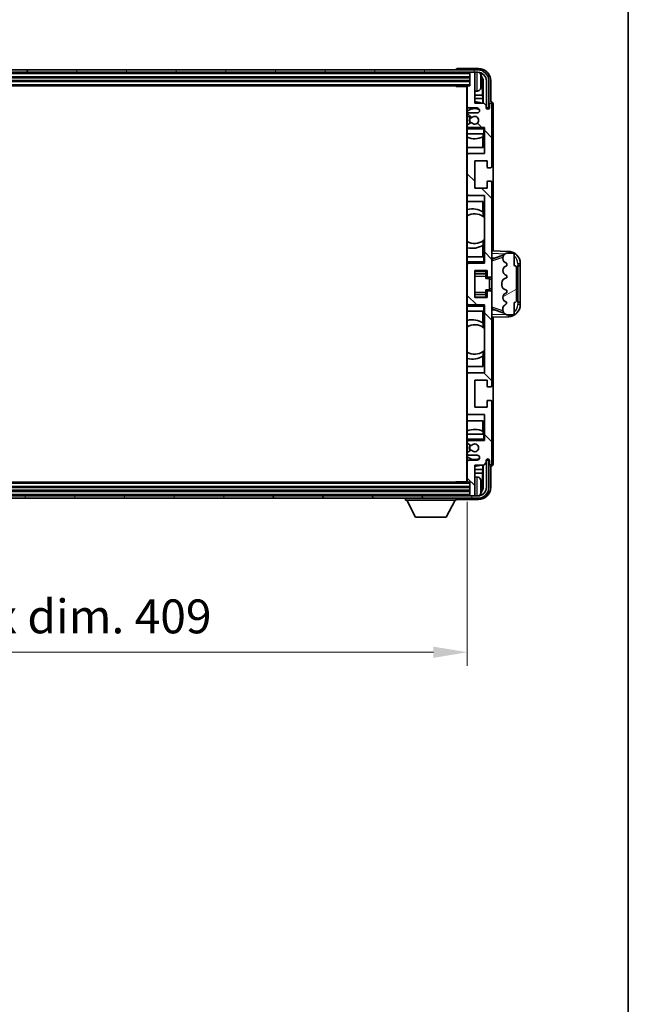
# Model space of a CAD drawing. Units: millimetres. Extents: x 6 to 12001, y 4 to 1550.
# Drawn here: x 3483 to 3730, y 891 to 1291 of the extents above; entities that cross this region are included whole.
import ezdxf

# ---------------------------------------------------------------- set-up
doc = ezdxf.new("R2010")
doc.units = ezdxf.units.MM
for name, color, linetype, lineweight in [('Border (ISO)', 7, 'Continuous', 35), ('Dimension (ISO)', 7, 'Continuous', 18), ('Dimension (ISO) @ 1', 7, 'Continuous', 18), ('Hatch (ISO)', 1, 'Continuous', 18), ('Visible (ISO)', 7, 'Continuous', 35), ('Visible Narrow (ISO)', 7, 'Continuous', 25)]:
    doc.layers.add(name, color=color, linetype=linetype, lineweight=lineweight)
doc.styles.add('Note Text (TK)', font='MS PGothic.ttf')
doc.dimstyles.new('Default - Method 1b (TK)', dxfattribs={"dimscale": 4, "dimtxt": 2.5, "dimasz": 2.5, "dimexe": 1, "dimexo": 1.5, "dimgap": 1, "dimtad": 1, "dimtoh": 1, "dimrnd": 1e-08, "dimdsep": 46, "dimtxsty": 'Note Text (TK)', "dimcen": 0.09, "dimdle": 5, "dimclrd": 100, "dimclre": 100, "dimclrt": 7, "dimadec": 1, "dimazin": 1, "dimtfac": 1, "dimtmove": 0, "dimatfit": 3, "dimfxl": 1, "dimtolj": 1, "dimlwd": -1, "dimlwe": -1, "dimarcsym": 0})

# ---------------------------------------------------------------- blocks, each defined once
blk = doc.blocks.new('図面枠 tk図枠')
at = {"layer": 'Border (ISO)'}
blk.add_line((405.5, 289), (405.5, 8), dxfattribs=at)
blk = doc.blocks.new('*D53')
at = {"layer": 'Defpoints', "color": 0}
for p in [(3256.09, 1103.39), (3665.09, 1103.39), (3665.09, 1034.09)]:
    blk.add_point(p, dxfattribs=at)
at = {"layer": 'Dimension (ISO)', "color": 100}
for p, q in [((3256.09, 1095.14), (3256.09, 1028.59)), ((3665.09, 1095.14), (3665.09, 1028.59)), ((3269.84, 1034.09), (3651.34, 1034.09))]:
    blk.add_line(p, q, dxfattribs=at)
for points in [[(3269.84, 1036.38), (3269.84, 1031.8), (3256.09, 1034.09)], [(3651.34, 1036.38), (3651.34, 1031.8), (3665.09, 1034.09)]]:
    blk.add_solid(points, dxfattribs=at)
at = {"layer": 'Dimension (ISO)', "color": 7, "insert": (3356.25, 1048.65), "char_height": 13.75, "attachment_point": 4, "style": 'Note Text (TK)'}
blk.add_mtext('\\A1;\\fＭＳ Ｐゴシック|b0|i0;\\H13.7500;有効寸法 / Max dim. 409', dxfattribs=at)

msp = doc.modelspace()

# ---------------------------------------------------------------- hatches: boundary and pattern name
at = {"layer": 'Hatch (ISO)'}
h = msp.add_hatch(dxfattribs=at)
h.set_pattern_fill('ANSI31', color=256, scale=139.7, angle=14.999978, style=0)
h.set_pattern_definition([(60, (1500.229, -39.556), (-15.12297, 8.73126), [])])
edge = h.paths.add_edge_path()
edge.add_ellipse((3669.3399, 1266.088), major_axis=(0, 3.5), ratio=1, start_angle=270, end_angle=360)
edge.add_line((3669.3399, 1269.588), (3667.7899, 1269.588))
edge.add_line((3667.7899, 1269.588), (3666.3899, 1269.588))
edge.add_line((3666.3899, 1269.588), (3254.7899, 1269.588))
edge.add_line((3254.7899, 1269.588), (3253.3899, 1269.588))
edge.add_line((3253.3899, 1269.588), (3251.8399, 1269.588))
edge.add_ellipse((3251.8399, 1266.088), major_axis=(-3.5, 0), ratio=1, start_angle=270, end_angle=360)
edge.add_line((3248.3399, 1266.088), (3248.3399, 1255.088))
edge.add_line((3248.3399, 1255.088), (3247.3399, 1255.088))
edge.add_line((3247.3399, 1255.088), (3247.3399, 1266.088))
edge.add_ellipse((3251.8399, 1266.088), major_axis=(0, 4.5), ratio=1, start_angle=0, end_angle=90, ccw=False)
edge.add_line((3251.8399, 1270.588), (3669.3399, 1270.588))
edge.add_ellipse((3669.3399, 1266.088), major_axis=(4.5, 0), ratio=1, start_angle=0, end_angle=90, ccw=False)
edge.add_line((3673.8399, 1266.088), (3673.8399, 1255.088))
edge.add_line((3673.8399, 1255.088), (3672.8399, 1255.088))
edge.add_line((3672.8399, 1255.088), (3672.8399, 1266.088))
h = msp.add_hatch(dxfattribs=at)
h.set_pattern_fill('ANSI31', color=256, scale=139.7, angle=90.00021, style=0)
h.set_pattern_definition([(135.0002, (1500.229, -39.556), (-12.34781, -12.3479), [])])
edge = h.paths.add_edge_path()
edge.add_ellipse((3665.3899, 1263.788), major_axis=(0, 0.3), ratio=1, start_angle=0, end_angle=90)
edge.add_line((3665.0899, 1263.788), (3665.0899, 1255.588))
edge.add_ellipse((3665.5899, 1255.588), major_axis=(-0.5, 0), ratio=1, start_angle=0, end_angle=90)
edge.add_line((3665.5899, 1255.088), (3669.0899, 1255.088))
edge.add_ellipse((3669.0899, 1254.088), major_axis=(0, 1), ratio=1, start_angle=180, end_angle=360, ccw=False)
edge.add_line((3669.0899, 1253.088), (3665.5899, 1253.088))
edge.add_ellipse((3665.5899, 1252.588), major_axis=(0, 0.5), ratio=1, start_angle=0, end_angle=90)
edge.add_line((3665.0899, 1252.588), (3665.0899, 1252.0778))
edge.add_ellipse((3665.3899, 1252.0778), major_axis=(-0.3, 0), ratio=1, start_angle=0, end_angle=60)
edge.add_line((3665.2399, 1251.818), (3666.5131, 1251.0829))
edge.add_ellipse((3666.6631, 1251.3427), major_axis=(-0.15, -0.2598), ratio=1, start_angle=0, end_angle=78.671012)
edge.add_ellipse((3668.0899, 1250.088), major_axis=(-1.2015, 1.0566), ratio=1, start_angle=82.662386, end_angle=360, ccw=False)
edge.add_ellipse((3666.6632, 1248.8332), major_axis=(0.2253, 0.1981), ratio=1, start_angle=0, end_angle=77.981127)
edge.add_line((3666.5163, 1249.0947), (3665.243, 1248.3798))
edge.add_ellipse((3665.3899, 1248.1182), major_axis=(-0.1469, 0.2616), ratio=1, start_angle=0, end_angle=60.685474)
edge.add_line((3665.0899, 1248.1182), (3665.0899, 1247.588))
edge.add_ellipse((3665.5899, 1247.588), major_axis=(-0.5, 0), ratio=1, start_angle=0, end_angle=90)
edge.add_line((3665.5899, 1247.088), (3672.0899, 1247.088))
edge.add_line((3672.0899, 1247.088), (3672.0899, 1236.588))
edge.add_line((3672.0899, 1236.588), (3665.5899, 1236.588))
edge.add_ellipse((3665.5899, 1236.088), major_axis=(0, 0.5), ratio=1, start_angle=0, end_angle=90)
edge.add_line((3665.0899, 1236.088), (3665.0899, 1220.088))
edge.add_ellipse((3665.5899, 1220.088), major_axis=(-0.5, 0), ratio=1, start_angle=0, end_angle=90)
edge.add_line((3665.5899, 1219.588), (3672.0899, 1219.588))
edge.add_line((3672.0899, 1219.588), (3672.0899, 1192.088))
edge.add_line((3672.0899, 1192.088), (3665.5899, 1192.088))
edge.add_ellipse((3665.5899, 1191.588), major_axis=(0, 0.5), ratio=1, start_angle=0, end_angle=90)
edge.add_line((3665.0899, 1191.588), (3665.0899, 1175.588))
edge.add_ellipse((3665.5899, 1175.588), major_axis=(-0.5, 0), ratio=1, start_angle=0, end_angle=90)
edge.add_line((3665.5899, 1175.088), (3672.0899, 1175.088))
edge.add_line((3672.0899, 1175.088), (3672.0899, 1147.588))
edge.add_line((3672.0899, 1147.588), (3665.5899, 1147.588))
edge.add_ellipse((3665.5899, 1147.088), major_axis=(0, 0.5), ratio=1, start_angle=0, end_angle=90)
edge.add_line((3665.0899, 1147.088), (3665.0899, 1131.088))
edge.add_ellipse((3665.5899, 1131.088), major_axis=(-0.5, 0), ratio=1, start_angle=0, end_angle=90)
edge.add_line((3665.5899, 1130.588), (3672.0899, 1130.588))
edge.add_line((3672.0899, 1130.588), (3672.0899, 1120.088))
edge.add_line((3672.0899, 1120.088), (3665.5899, 1120.088))
edge.add_ellipse((3665.5899, 1119.588), major_axis=(0, 0.5), ratio=1, start_angle=0, end_angle=90)
edge.add_line((3665.0899, 1119.588), (3665.0899, 1119.0578))
edge.add_ellipse((3665.3899, 1119.0578), major_axis=(-0.3, 0), ratio=1, start_angle=0, end_angle=60.685474)
edge.add_line((3665.243, 1118.7962), (3666.5163, 1118.0812))
edge.add_ellipse((3666.6632, 1118.3428), major_axis=(-0.1469, -0.2616), ratio=1, start_angle=0, end_angle=77.981127)
edge.add_ellipse((3668.0899, 1117.088), major_axis=(-1.2014, 1.0567), ratio=1, start_angle=82.662386, end_angle=360, ccw=False)
edge.add_ellipse((3666.6631, 1115.8333), major_axis=(0.2253, 0.1981), ratio=1, start_angle=0, end_angle=78.671012)
edge.add_line((3666.5131, 1116.0931), (3665.2399, 1115.358))
edge.add_ellipse((3665.3899, 1115.0982), major_axis=(-0.15, 0.2598), ratio=1, start_angle=0, end_angle=60)
edge.add_line((3665.0899, 1115.0982), (3665.0899, 1114.588))
edge.add_ellipse((3665.5899, 1114.588), major_axis=(-0.5, 0), ratio=1, start_angle=0, end_angle=90)
edge.add_line((3665.5899, 1114.088), (3669.0899, 1114.088))
edge.add_ellipse((3669.0899, 1113.088), major_axis=(0, 1), ratio=1, start_angle=180, end_angle=360, ccw=False)
edge.add_line((3669.0899, 1112.088), (3665.5899, 1112.088))
edge.add_ellipse((3665.5899, 1111.588), major_axis=(0, 0.5), ratio=1, start_angle=0, end_angle=90)
edge.add_line((3665.0899, 1111.588), (3665.0899, 1103.388))
edge.add_ellipse((3665.3899, 1103.388), major_axis=(-0.3, 0), ratio=1, start_angle=0, end_angle=90)
edge.add_line((3665.3899, 1103.088), (3666.0899, 1103.088))
edge.add_line((3666.0899, 1103.088), (3666.0899, 1097.888))
edge.add_ellipse((3666.3899, 1097.888), major_axis=(-0.3, 0), ratio=1, start_angle=0, end_angle=90)
edge.add_line((3666.3899, 1097.588), (3667.7899, 1097.588))
edge.add_ellipse((3667.7899, 1097.888), major_axis=(0, -0.3), ratio=1, start_angle=0, end_angle=90)
edge.add_line((3668.0899, 1097.888), (3668.0899, 1110.088))
edge.add_line((3668.0899, 1110.088), (3671.7399, 1110.088))
edge.add_line((3671.7399, 1110.088), (3672.7399, 1111.088))
edge.add_line((3672.7399, 1111.088), (3672.7399, 1111.988))
edge.add_ellipse((3673.4149, 1111.9083), major_axis=(-0.675, 0.0797), ratio=1, start_angle=193.465843, end_angle=360, ccw=False)
edge.add_line((3674.0899, 1111.988), (3674.0899, 1110.588))
edge.add_ellipse((3674.5899, 1110.588), major_axis=(-0.5, 0), ratio=1, start_angle=0, end_angle=180)
edge.add_line((3675.0899, 1110.588), (3675.0899, 1135.838))
edge.add_ellipse((3674.5899, 1135.838), major_axis=(0.5, 0), ratio=1, start_angle=0, end_angle=90)
edge.add_line((3674.5899, 1136.338), (3673.3899, 1136.338))
edge.add_ellipse((3673.3899, 1136.038), major_axis=(0, 0.3), ratio=1, start_angle=0, end_angle=90)
edge.add_line((3673.0899, 1136.038), (3673.0899, 1133.588))
edge.add_line((3673.0899, 1133.588), (3668.0899, 1133.588))
edge.add_line((3668.0899, 1133.588), (3668.0899, 1144.588))
edge.add_line((3668.0899, 1144.588), (3673.0899, 1144.588))
edge.add_line((3673.0899, 1144.588), (3673.0899, 1142.138))
edge.add_ellipse((3673.3899, 1142.138), major_axis=(-0.3, 0), ratio=1, start_angle=0, end_angle=90)
edge.add_line((3673.3899, 1141.838), (3674.5899, 1141.838))
edge.add_ellipse((3674.5899, 1142.338), major_axis=(0, -0.5), ratio=1, start_angle=0, end_angle=90)
edge.add_line((3675.0899, 1142.338), (3675.0899, 1180.338))
edge.add_ellipse((3674.5899, 1180.338), major_axis=(0.5, 0), ratio=1, start_angle=0, end_angle=90)
edge.add_line((3674.5899, 1180.838), (3673.3899, 1180.838))
edge.add_ellipse((3673.3899, 1180.538), major_axis=(0, 0.3), ratio=1, start_angle=0, end_angle=90)
edge.add_line((3673.0899, 1180.538), (3673.0899, 1178.088))
edge.add_line((3673.0899, 1178.088), (3668.0899, 1178.088))
edge.add_line((3668.0899, 1178.088), (3668.0899, 1189.088))
edge.add_line((3668.0899, 1189.088), (3673.0899, 1189.088))
edge.add_line((3673.0899, 1189.088), (3673.0899, 1186.638))
edge.add_ellipse((3673.3899, 1186.638), major_axis=(-0.3, 0), ratio=1, start_angle=0, end_angle=90)
edge.add_line((3673.3899, 1186.338), (3674.5899, 1186.338))
edge.add_ellipse((3674.5899, 1186.838), major_axis=(0, -0.5), ratio=1, start_angle=0, end_angle=90)
edge.add_line((3675.0899, 1186.838), (3675.0899, 1224.838))
edge.add_ellipse((3674.5899, 1224.838), major_axis=(0.5, 0), ratio=1, start_angle=0, end_angle=90)
edge.add_line((3674.5899, 1225.338), (3673.3899, 1225.338))
edge.add_ellipse((3673.3899, 1225.038), major_axis=(0, 0.3), ratio=1, start_angle=0, end_angle=90)
edge.add_line((3673.0899, 1225.038), (3673.0899, 1222.588))
edge.add_line((3673.0899, 1222.588), (3668.0899, 1222.588))
edge.add_line((3668.0899, 1222.588), (3668.0899, 1233.588))
edge.add_line((3668.0899, 1233.588), (3673.0899, 1233.588))
edge.add_line((3673.0899, 1233.588), (3673.0899, 1231.138))
edge.add_ellipse((3673.3899, 1231.138), major_axis=(-0.3, 0), ratio=1, start_angle=0, end_angle=90)
edge.add_line((3673.3899, 1230.838), (3674.5899, 1230.838))
edge.add_ellipse((3674.5899, 1231.338), major_axis=(0, -0.5), ratio=1, start_angle=0, end_angle=90)
edge.add_line((3675.0899, 1231.338), (3675.0899, 1256.588))
edge.add_ellipse((3674.5899, 1256.588), major_axis=(0.5, 0), ratio=1, start_angle=0, end_angle=180)
edge.add_line((3674.0899, 1256.588), (3674.0899, 1255.188))
edge.add_ellipse((3673.4149, 1255.2677), major_axis=(0.675, -0.0797), ratio=1, start_angle=193.465843, end_angle=360, ccw=False)
edge.add_line((3672.7399, 1255.188), (3672.7399, 1256.088))
edge.add_line((3672.7399, 1256.088), (3671.7399, 1257.088))
edge.add_line((3671.7399, 1257.088), (3668.0899, 1257.088))
edge.add_line((3668.0899, 1257.088), (3668.0899, 1269.288))
edge.add_ellipse((3667.7899, 1269.288), major_axis=(0.3, 0), ratio=1, start_angle=0, end_angle=90)
edge.add_line((3667.7899, 1269.588), (3666.3899, 1269.588))
edge.add_ellipse((3666.3899, 1269.288), major_axis=(0, 0.3), ratio=1, start_angle=0, end_angle=90)
edge.add_line((3666.0899, 1269.288), (3666.0899, 1264.088))
edge.add_line((3666.0899, 1264.088), (3665.3899, 1264.088))
h = msp.add_hatch(dxfattribs=at)
h.set_pattern_fill('ANSI31', color=256, scale=139.7, angle=-14.999978, style=0)
h.set_pattern_definition([(30, (1500.229, -39.556), (-8.73126, 15.12297), [])])
edge = h.paths.add_edge_path()
edge.add_ellipse((3684.0899, 1190.113), major_axis=(1, 0), ratio=1, start_angle=0, end_angle=90)
edge.add_line((3684.0899, 1191.113), (3684.0899, 1195.588))
edge.add_ellipse((3683.5899, 1195.588), major_axis=(0.5, 0), ratio=1, start_angle=0, end_angle=90)
edge.add_line((3683.5899, 1196.088), (3681.0899, 1196.088))
edge.add_line((3681.0899, 1196.088), (3681.0048, 1196.0667))
edge.add_ellipse((3681.4899, 1194.1264), major_axis=(-0.4851, 1.9403), ratio=1, start_angle=0, end_angle=75.963757)
edge.add_line((3679.4899, 1194.1264), (3679.4899, 1193.9495))
edge.add_ellipse((3681.4899, 1193.9495), major_axis=(-2, 0), ratio=1, start_angle=0, end_angle=75.963757)
edge.add_line((3681.0048, 1192.0093), (3681.0899, 1191.988))
edge.add_line((3681.0899, 1191.988), (3681.0899, 1190.988))
edge.add_line((3681.0899, 1190.988), (3681.051, 1190.9783))
edge.add_ellipse((3681.5361, 1189.038), major_axis=(-0.4851, 1.9403), ratio=1, start_angle=0, end_angle=151.927513)
edge.add_line((3681.051, 1187.0977), (3681.0899, 1187.088))
edge.add_line((3681.0899, 1187.088), (3681.0899, 1186.088))
edge.add_line((3681.0899, 1186.088), (3680.6048, 1185.9667))
edge.add_ellipse((3681.0899, 1184.0264), major_axis=(-0.4851, 1.9403), ratio=1, start_angle=0, end_angle=75.963757)
edge.add_line((3679.0899, 1184.0264), (3679.0899, 1183.1495))
edge.add_ellipse((3681.0899, 1183.1495), major_axis=(-2, 0), ratio=1, start_angle=0, end_angle=75.963757)
edge.add_line((3680.6048, 1181.2093), (3681.0899, 1181.088))
edge.add_line((3681.0899, 1181.088), (3681.0899, 1180.088))
edge.add_line((3681.0899, 1180.088), (3681.051, 1180.0783))
edge.add_ellipse((3681.5361, 1178.138), major_axis=(-0.4851, 1.9403), ratio=1, start_angle=0, end_angle=151.927513)
edge.add_line((3681.051, 1176.1977), (3681.0899, 1176.188))
edge.add_ellipse((3679.1399, 1176.6326), major_axis=(1.95, -0.4446), ratio=1, start_angle=318.82231, end_angle=360, ccw=False)
edge.add_ellipse((3681.4899, 1173.3956), major_axis=(-1.175, 1.6185), ratio=1, start_angle=0, end_angle=54.020827)
edge.add_line((3679.4899, 1173.3956), (3679.4899, 1173.0654))
edge.add_ellipse((3681.4899, 1173.0654), major_axis=(-2, 0), ratio=1, start_angle=0, end_angle=71.029592)
edge.add_line((3680.8397, 1171.174), (3681.0899, 1171.088))
edge.add_line((3681.0899, 1171.088), (3683.5899, 1171.088))
edge.add_ellipse((3683.5899, 1171.588), major_axis=(0, -0.5), ratio=1, start_angle=0, end_angle=90)
edge.add_line((3684.0899, 1171.588), (3684.0899, 1176.063))
edge.add_ellipse((3684.0899, 1177.063), major_axis=(0, -1), ratio=1, start_angle=0, end_angle=90)
edge.add_line((3685.0899, 1177.063), (3685.0899, 1190.113))
h = msp.add_hatch(dxfattribs=at)
h.set_pattern_fill('ANSI31', color=256, scale=139.7, angle=75.000175, style=0)
h.set_pattern_definition([(120.0002, (1500.229, -39.556), (-15.12294, -8.7313), [])])
edge = h.paths.add_edge_path()
edge.add_ellipse((3251.8399, 1101.088), major_axis=(0, -3.5), ratio=1, start_angle=270, end_angle=360)
edge.add_line((3251.8399, 1097.588), (3253.3899, 1097.588))
edge.add_line((3253.3899, 1097.588), (3254.7899, 1097.588))
edge.add_line((3254.7899, 1097.588), (3666.3899, 1097.588))
edge.add_line((3666.3899, 1097.588), (3667.7899, 1097.588))
edge.add_line((3667.7899, 1097.588), (3669.3399, 1097.588))
edge.add_ellipse((3669.3399, 1101.088), major_axis=(3.5, 0), ratio=1, start_angle=270, end_angle=360)
edge.add_line((3672.8399, 1101.088), (3672.8399, 1112.088))
edge.add_line((3672.8399, 1112.088), (3673.8399, 1112.088))
edge.add_line((3673.8399, 1112.088), (3673.8399, 1101.088))
edge.add_ellipse((3669.3399, 1101.088), major_axis=(0, -4.5), ratio=1, start_angle=0, end_angle=90, ccw=False)
edge.add_line((3669.3399, 1096.588), (3251.8399, 1096.588))
edge.add_ellipse((3251.8399, 1101.088), major_axis=(-4.5, 0), ratio=1, start_angle=0, end_angle=90, ccw=False)
edge.add_line((3247.3399, 1101.088), (3247.3399, 1112.088))
edge.add_line((3247.3399, 1112.088), (3248.3399, 1112.088))
edge.add_line((3248.3399, 1112.088), (3248.3399, 1101.088))

# ---------------------------------------------------------------- linework, layer by layer
at = {"layer": 'Visible (ISO)'}
for p, q in [((3669.3399, 1270.588), (3251.8399, 1270.588)), ((3251.8399, 1269.588), (3669.3399, 1269.588)), ((3255.0899, 1267.588), (3666.0899, 1267.588)), ((3660.5899, 1270.5883), (3660.5899, 1270.588)), ((3669.5929, 1271.088), (3661.0896, 1271.088)), ((3666.0899, 1269.588), (3666.0899, 1269.288)), ((3666.0899, 1269.288), (3666.0899, 1264.088)), ((3667.7899, 1269.588), (3666.3899, 1269.588)), ((3668.0899, 1269.588), (3668.0899, 1269.288)), ((3668.0899, 1257.088), (3668.0899, 1269.288)), ((3255.0899, 1266.088), (3666.0899, 1266.088)), ((3255.7899, 1264.088), (3665.3899, 1264.088)), ((3660.2694, 1264.088), (3660.5194, 1263.838)), ((3660.5194, 1264.088), (3660.5194, 1263.838)), ((3665.0941, 1263.838), (3660.5194, 1263.838)), ((3664.8399, 1263.838), (3664.8399, 1103.338)), ((3665.0899, 1263.788), (3665.0899, 1263.838)), ((3665.0899, 1263.788), (3665.0899, 1255.588)), ((3666.0899, 1264.088), (3665.3899, 1264.088)), ((3670.8039, 1265.5557), (3670.8039, 1266.1203)), ((3671.2389, 1260.3254), (3671.2389, 1265.7382)), ((3671.5881, 1266.0874), (3671.5881, 1257.088)), ((3672.8399, 1266.088), (3672.8399, 1255.088)), ((3673.8399, 1255.088), (3673.8399, 1266.088)), ((3674.5899, 1257.588), (3674.5899, 1266.091)), ((3669.1488, 1261.9306), (3668.0899, 1261.838)), ((3671.2389, 1260.3254), (3668.0899, 1260.3254)), ((3671.4309, 1258.9163), (3671.2389, 1260.3254)), ((3665.0899, 1252.588), (3665.0899, 1255.588)), ((3671.4309, 1258.9163), (3668.0899, 1258.9163)), ((3671.7399, 1257.088), (3668.0899, 1257.088)), ((3671.4309, 1257.088), (3671.4309, 1258.9163)), ((3672.7399, 1256.088), (3671.7399, 1257.088)), ((3672.7399, 1255.188), (3672.7399, 1256.088)), ((3674.0899, 1256.588), (3674.0899, 1255.188)), ((3674.5905, 1257.588), (3674.5899, 1257.588)), ((3675.0899, 1231.338), (3675.0899, 1256.588)), ((3675.5899, 1197.0705), (3675.5899, 1256.5886)), ((3665.0899, 1252.588), (3665.0899, 1252.0778)), ((3665.0899, 1248.1182), (3665.0899, 1252.0778)), ((3665.2399, 1251.818), (3666.5131, 1251.0829)), ((3665.5899, 1255.088), (3669.0899, 1255.088)), ((3669.0899, 1253.088), (3665.5899, 1253.088)), ((3672.8399, 1255.088), (3673.8399, 1255.088)), ((3665.0899, 1248.1182), (3665.0899, 1247.588)), ((3665.0899, 1247.088), (3665.0899, 1247.588)), ((3666.5163, 1249.0947), (3665.243, 1248.3798)), ((3665.5899, 1247.088), (3665.0899, 1247.088)), ((3665.0899, 1246.588), (3665.0899, 1247.088)), ((3665.0899, 1246.588), (3665.0899, 1244.588)), ((3665.0899, 1244.588), (3671.5899, 1244.588)), ((3665.0899, 1236.088), (3665.0899, 1244.588)), ((3665.5899, 1247.088), (3672.0899, 1247.088)), ((3671.4303, 1239.088), (3671.4303, 1243.373)), ((3671.5176, 1244.588), (3671.5176, 1243.4171)), ((3671.5875, 1244.588), (3671.5875, 1239.088)), ((3671.5899, 1246.588), (3672.0899, 1247.088)), ((3672.0899, 1244.588), (3671.5899, 1244.588)), ((3672.0899, 1247.088), (3672.0899, 1236.588)), ((3671.5875, 1239.088), (3665.0899, 1239.088)), ((3665.0899, 1236.088), (3665.0899, 1220.088)), ((3672.0899, 1236.588), (3665.5899, 1236.588)), ((3668.0899, 1222.588), (3668.0899, 1233.588)), ((3668.0899, 1233.588), (3673.0899, 1233.588)), ((3673.0899, 1233.588), (3673.0899, 1231.138)), ((3673.3899, 1230.838), (3674.5899, 1230.838)), ((3673.0899, 1225.038), (3673.0899, 1222.588)), ((3674.5899, 1225.338), (3673.3899, 1225.338)), ((3675.0899, 1186.838), (3675.0899, 1224.838)), ((3665.0899, 1194.588), (3665.0899, 1220.088)), ((3665.5899, 1219.588), (3672.0899, 1219.588)), ((3673.0899, 1222.588), (3668.0899, 1222.588)), ((3672.0899, 1219.588), (3672.0899, 1192.088)), ((3665.0899, 1217.088), (3671.5875, 1217.088)), ((3671.4303, 1212.8082), (3671.4303, 1217.088)), ((3671.5875, 1217.088), (3671.5875, 1210.9631)), ((3671.5351, 1212.7393), (3671.5351, 1211.0003)), ((3672.0875, 1210.5623), (3672.0875, 1201.6137)), ((3671.4303, 1194.588), (3671.4303, 1199.3678)), ((3671.5351, 1201.1757), (3671.5351, 1199.4366)), ((3671.5875, 1201.2128), (3671.5875, 1194.588)), ((3681.7644, 1196.8549), (3675.0899, 1197.088)), ((3675.6654, 1193.953), (3679.985, 1195.4437)), ((3681.0899, 1196.088), (3681.0048, 1196.0667)), ((3683.5899, 1196.088), (3681.0899, 1196.088)), ((3684.0899, 1191.113), (3684.0899, 1195.588)), ((3671.5899, 1194.588), (3665.0899, 1194.588)), ((3665.0899, 1194.588), (3665.0899, 1192.588)), ((3665.0899, 1192.088), (3665.0899, 1192.588)), ((3665.0899, 1192.088), (3665.5899, 1192.088)), ((3665.0899, 1191.588), (3665.0899, 1192.088)), ((3665.0899, 1191.588), (3665.0899, 1175.588)), ((3672.0899, 1192.088), (3665.5899, 1192.088)), ((3671.5899, 1194.588), (3672.0899, 1194.588)), ((3671.5899, 1192.588), (3672.0899, 1192.088)), ((3675.0899, 1194.088), (3675.9677, 1194.0573)), ((3679.4899, 1194.1264), (3679.4899, 1193.9495)), ((3681.0048, 1192.0093), (3681.0899, 1191.988)), ((3681.0899, 1191.988), (3681.0899, 1190.988)), ((3686.5899, 1191.088), (3686.5899, 1191.858)), ((3668.0899, 1178.088), (3668.0899, 1189.088)), ((3668.0899, 1189.088), (3673.0899, 1189.088)), ((3668.0899, 1187.787), (3672.5899, 1187.787)), ((3672.5899, 1189.088), (3672.5899, 1188.7371)), ((3672.5899, 1188.7371), (3672.5899, 1187.787)), ((3672.5899, 1187.7241), (3672.5899, 1187.787)), ((3672.5899, 1186.8559), (3672.5899, 1187.7241)), ((3673.0899, 1189.088), (3673.0899, 1186.638)), ((3681.0899, 1190.988), (3681.051, 1190.9783)), ((3685.0899, 1177.063), (3685.0899, 1190.113)), ((3685.5899, 1191.088), (3685.6248, 1191.088)), ((3685.5899, 1176.088), (3685.5899, 1191.088)), ((3685.5899, 1190.988), (3686.5899, 1190.988)), ((3686.5899, 1191.088), (3685.6248, 1191.088)), ((3686.5899, 1190.988), (3686.5899, 1191.088)), ((3686.5899, 1176.188), (3686.5899, 1190.988)), ((3672.5899, 1185.888), (3672.5899, 1186.8559)), ((3672.5899, 1185.888), (3674.0899, 1185.888)), ((3673.3899, 1186.338), (3674.5899, 1186.338)), ((3674.0899, 1181.288), (3674.0899, 1185.888)), ((3675.0899, 1185.588), (3674.0899, 1185.588)), ((3675.0899, 1180.338), (3675.0899, 1186.838)), ((3679.0899, 1184.0264), (3679.0899, 1183.1495)), ((3681.0899, 1186.088), (3680.6048, 1185.9667)), ((3681.051, 1187.0977), (3681.0899, 1187.088)), ((3681.0899, 1187.088), (3681.0899, 1186.088)), ((3668.0899, 1179.389), (3672.5899, 1179.389)), ((3672.5899, 1181.288), (3674.0899, 1181.288)), ((3672.5899, 1180.32), (3672.5899, 1181.288)), ((3672.5899, 1179.4519), (3672.5899, 1180.32)), ((3672.5899, 1179.389), (3672.5899, 1179.4519)), ((3672.5899, 1179.389), (3672.5899, 1178.4389)), ((3673.0899, 1180.538), (3673.0899, 1178.088)), ((3674.5899, 1180.838), (3673.3899, 1180.838)), ((3675.0899, 1181.588), (3674.0899, 1181.588)), ((3675.0899, 1142.338), (3675.0899, 1180.338)), ((3680.6048, 1181.2093), (3681.0899, 1181.088)), ((3681.0899, 1180.088), (3681.051, 1180.0783)), ((3681.0899, 1181.088), (3681.0899, 1180.088)), ((3665.0899, 1175.088), (3665.0899, 1175.588)), ((3673.0899, 1178.088), (3668.0899, 1178.088)), ((3672.5899, 1178.4389), (3672.5899, 1178.088)), ((3681.051, 1176.1977), (3681.0899, 1176.188)), ((3684.0899, 1171.588), (3684.0899, 1176.063)), ((3686.5899, 1176.188), (3685.5899, 1176.188)), ((3685.6248, 1176.088), (3685.5899, 1176.088)), ((3685.6248, 1176.088), (3686.5899, 1176.088)), ((3686.5899, 1176.088), (3686.5899, 1176.188)), ((3686.5899, 1175.318), (3686.5899, 1176.088)), ((3665.5899, 1175.088), (3665.0899, 1175.088)), ((3665.0899, 1174.588), (3665.0899, 1175.088)), ((3665.0899, 1174.588), (3665.0899, 1172.588)), ((3665.0899, 1172.588), (3671.5899, 1172.588)), ((3665.0899, 1147.088), (3665.0899, 1172.588)), ((3665.5899, 1175.088), (3672.0899, 1175.088)), ((3671.4303, 1167.8082), (3671.4303, 1172.588)), ((3671.5875, 1172.588), (3671.5875, 1165.9631)), ((3671.5899, 1174.588), (3672.0899, 1175.088)), ((3672.0899, 1172.588), (3671.5899, 1172.588)), ((3672.0899, 1175.088), (3672.0899, 1147.588)), ((3675.9677, 1173.1186), (3675.0899, 1173.088)), ((3680.0053, 1171.7252), (3675.6654, 1173.223)), ((3679.4899, 1173.3956), (3679.4899, 1173.0654)), ((3671.5351, 1167.7393), (3671.5351, 1166.0003)), ((3675.0899, 1170.088), (3681.7644, 1170.3211)), ((3675.5899, 1110.5874), (3675.5899, 1170.1054)), ((3680.8397, 1171.174), (3681.0899, 1171.088)), ((3681.0899, 1171.088), (3683.5899, 1171.088)), ((3672.0875, 1165.5623), (3672.0875, 1156.6137)), ((3671.5351, 1156.1757), (3671.5351, 1154.4366)), ((3671.5875, 1156.2128), (3671.5875, 1150.088)), ((3671.4303, 1150.088), (3671.4303, 1154.3678)), ((3671.5875, 1150.088), (3665.0899, 1150.088)), ((3672.0899, 1147.588), (3665.5899, 1147.588)), ((3665.0899, 1147.088), (3665.0899, 1131.088)), ((3668.0899, 1133.588), (3668.0899, 1144.588)), ((3668.0899, 1144.588), (3673.0899, 1144.588)), ((3673.0899, 1144.588), (3673.0899, 1142.138)), ((3673.3899, 1141.838), (3674.5899, 1141.838)), ((3673.0899, 1136.038), (3673.0899, 1133.588)), ((3674.5899, 1136.338), (3673.3899, 1136.338)), ((3675.0899, 1110.588), (3675.0899, 1135.838)), ((3673.0899, 1133.588), (3668.0899, 1133.588)), ((3665.0899, 1122.588), (3665.0899, 1131.088)), ((3665.0899, 1128.088), (3671.5875, 1128.088)), ((3665.5899, 1130.588), (3672.0899, 1130.588)), ((3671.4303, 1123.803), (3671.4303, 1128.088)), ((3671.5875, 1128.088), (3671.5875, 1122.588)), ((3672.0899, 1130.588), (3672.0899, 1120.088)), ((3671.5176, 1123.7589), (3671.5176, 1122.588)), ((3671.5899, 1122.588), (3665.0899, 1122.588)), ((3665.0899, 1122.588), (3665.0899, 1120.588)), ((3665.0899, 1120.088), (3665.0899, 1120.588)), ((3665.0899, 1120.088), (3665.5899, 1120.088)), ((3665.0899, 1119.588), (3665.0899, 1120.088)), ((3665.0899, 1119.588), (3665.0899, 1119.0578)), ((3672.0899, 1120.088), (3665.5899, 1120.088)), ((3671.5899, 1122.588), (3672.0899, 1122.588)), ((3671.5899, 1120.588), (3672.0899, 1120.088)), ((3665.0899, 1115.0982), (3665.0899, 1119.0578)), ((3666.5131, 1116.0931), (3665.2399, 1115.358)), ((3665.243, 1118.7962), (3666.5163, 1118.0812)), ((3665.0899, 1115.0982), (3665.0899, 1114.588)), ((3665.0899, 1111.588), (3665.0899, 1114.588)), ((3665.0899, 1111.588), (3665.0899, 1103.388)), ((3665.5899, 1114.088), (3669.0899, 1114.088)), ((3669.0899, 1112.088), (3665.5899, 1112.088)), ((3672.7399, 1111.088), (3672.7399, 1111.988)), ((3673.8399, 1112.088), (3672.8399, 1112.088)), ((3672.8399, 1112.088), (3672.8399, 1101.088)), ((3673.8399, 1101.088), (3673.8399, 1112.088)), ((3674.0899, 1111.988), (3674.0899, 1110.588)), ((3668.0899, 1097.888), (3668.0899, 1110.088)), ((3668.0899, 1110.088), (3671.7399, 1110.088)), ((3668.0899, 1108.2597), (3671.4309, 1108.2597)), ((3671.4309, 1108.2597), (3671.2389, 1106.8506)), ((3671.4309, 1108.2597), (3671.4309, 1110.088)), ((3671.5881, 1110.088), (3671.5881, 1101.0886)), ((3671.7399, 1110.088), (3672.7399, 1111.088)), ((3674.5899, 1101.0849), (3674.5899, 1109.588)), ((3674.5899, 1109.588), (3674.5905, 1109.588)), ((3668.0899, 1106.8506), (3671.2389, 1106.8506)), ((3669.1488, 1105.2453), (3668.0899, 1105.338)), ((3671.2389, 1101.4378), (3671.2389, 1106.8506)), ((3666.0899, 1101.088), (3255.0899, 1101.088)), ((3666.0899, 1099.588), (3255.0899, 1099.588)), ((3665.3899, 1103.088), (3255.7899, 1103.088)), ((3660.2694, 1103.088), (3660.5194, 1103.338)), ((3660.5194, 1103.338), (3660.5194, 1103.088)), ((3665.0941, 1103.338), (3660.5194, 1103.338)), ((3665.0899, 1103.338), (3665.0899, 1103.388)), ((3665.3899, 1103.088), (3666.0899, 1103.088)), ((3666.0899, 1103.088), (3666.0899, 1097.888)), ((3670.8039, 1101.0557), (3670.8039, 1101.6203)), ((3669.3399, 1097.588), (3251.8399, 1097.588)), ((3251.8399, 1096.588), (3669.3399, 1096.588)), ((3639.9899, 1096.588), (3639.9899, 1095.888)), ((3639.9899, 1095.888), (3660.5899, 1095.888)), ((3644.0399, 1088.988), (3640.4899, 1095.888)), ((3656.5399, 1088.988), (3660.0899, 1095.888)), ((3660.5899, 1096.588), (3660.5899, 1095.888)), ((3661.0896, 1096.088), (3669.5929, 1096.088)), ((3666.0899, 1097.888), (3666.0899, 1097.588)), ((3666.3899, 1097.588), (3667.7899, 1097.588)), ((3668.0899, 1097.888), (3668.0899, 1097.588)), ((3644.0399, 1088.988), (3656.5399, 1088.988))]:
    msp.add_line(p, q, dxfattribs=at)
for centre, radius, start, end in [((3666.3899, 1269.288), 0.3, 90, 180), ((3667.7899, 1269.288), 0.3, 0, 90), ((3669.3399, 1266.088), 4.5, 0, 90), ((3669.3399, 1266.088), 3.5, 0, 90), ((3669.0094, 1268.1514), 1.6, 28.172734, 61.84933), ((3664.6899, 1265.838), 6.5, 20.039607, 28.172734), ((3670.6793, 1268.0226), 0.1246, 1.814826, 20.039607), ((3665.3899, 1263.788), 0.3, 90, 180), ((3664.6899, 1265.838), 6.5, 331.827266, 339.960393), ((3670.6793, 1263.6533), 0.1246, 339.960393, 358.185174), ((3669.0094, 1263.5245), 1.6, 275, 331.827266), ((3665.5899, 1255.588), 0.5, 180, 270), ((3668.0899, 1250.088), 7.5, 68.96053, 90), ((3674.5899, 1256.588), 0.5, 0, 180), ((3668.0899, 1250.088), 4.75, 65.863751, 129.166711), ((3665.5899, 1252.588), 0.5, 90, 180), ((3665.3899, 1252.0778), 0.3, 180, 240), ((3668.0899, 1250.088), 1.6, 221.333399, 138.671012), ((3669.0899, 1254.088), 1, 270, 90), ((3673.4149, 1255.2677), 0.6797, 186.732921, 353.267079), ((3665.3899, 1248.1182), 0.3, 119.314526, 180), ((3665.5899, 1247.588), 0.5, 180, 270), ((3668.0899, 1250.088), 2.25, 148.134623, 211.750824), ((3668.0899, 1250.088), 2, 147.901352, 212.055581), ((3666.6631, 1251.3427), 0.3, 240, 318.671012), ((3666.6632, 1248.8332), 0.3, 41.333399, 119.314526), ((3668.0899, 1250.088), 7.5, 246.421822, 297.195584), ((3665.5899, 1236.088), 0.5, 90, 180), ((3674.5899, 1231.338), 0.5, 270, 0), ((3673.3899, 1231.138), 0.3, 180, 270), ((3673.3899, 1225.038), 0.3, 90, 180), ((3674.5899, 1224.838), 0.5, 0, 90), ((3665.5899, 1220.088), 0.5, 180, 270), ((3667.0899, 1206.088), 8, 56.24467, 104.477512), ((3668.0899, 1206.088), 6, 54.956599, 120), ((3668.0899, 1206.088), 6, 54.343325, 54.956599), ((3668.0899, 1206.088), 6, 48.220915, 54.343325), ((3668.0899, 1206.088), 6, 240, 305.043401), ((3667.0899, 1206.088), 8, 255.522488, 303.75533), ((3668.0899, 1206.088), 6, 305.043401, 305.656675), ((3668.0899, 1206.088), 6, 305.656675, 311.779085), ((3681.4899, 1194.1264), 2, 104.036243, 180), ((3681.5899, 1191.858), 5, 0, 88), ((3683.5899, 1195.588), 0.5, 0, 90), ((3665.5899, 1191.588), 0.5, 90, 180), ((3681.4899, 1193.9495), 2, 180, 255.963757), ((3681.5361, 1189.038), 2, 104.036243, 255.963757), ((3684.0899, 1190.113), 1, 0, 90), ((3673.3899, 1186.638), 0.3, 180, 270), ((3674.5899, 1186.838), 0.5, 270, 0), ((3681.0899, 1184.0264), 2, 104.036243, 180), ((3673.3899, 1180.538), 0.3, 90, 180), ((3674.5899, 1180.338), 0.5, 0, 90), ((3681.0899, 1183.1495), 2, 180, 255.963757), ((3681.5361, 1178.138), 2, 104.036243, 255.963757), ((3665.5899, 1175.588), 0.5, 180, 270), ((3679.1399, 1176.6326), 2, 305.979173, 347.156863), ((3684.0899, 1177.063), 1, 270, 0), ((3681.4899, 1173.3956), 2, 125.979173, 180), ((3681.4899, 1173.0654), 2, 180, 251.029592), ((3681.5899, 1175.318), 5, 272, 0), ((3683.5899, 1171.588), 0.5, 270, 0), ((3667.0899, 1161.088), 8, 56.24467, 104.477512), ((3668.0899, 1161.088), 6, 54.956599, 120), ((3668.0899, 1161.088), 6, 54.343325, 54.956599), ((3668.0899, 1161.088), 6, 48.220915, 54.343325), ((3668.0899, 1161.088), 6, 240, 305.043401), ((3668.0899, 1161.088), 6, 305.043401, 305.656675), ((3668.0899, 1161.088), 6, 305.656675, 311.779085), ((3667.0899, 1161.088), 8, 255.522488, 303.75533), ((3665.5899, 1147.088), 0.5, 90, 180), ((3673.3899, 1142.138), 0.3, 180, 270), ((3674.5899, 1142.338), 0.5, 270, 0), ((3673.3899, 1136.038), 0.3, 90, 180), ((3674.5899, 1135.838), 0.5, 0, 90), ((3665.5899, 1131.088), 0.5, 180, 270), ((3668.0899, 1117.088), 7.5, 62.804416, 113.578178), ((3665.5899, 1119.588), 0.5, 90, 180), ((3665.3899, 1119.0578), 0.3, 180, 240.685474), ((3668.0899, 1117.088), 2.25, 148.249176, 211.865377), ((3668.0899, 1117.088), 2, 147.944419, 212.098648), ((3666.6631, 1115.8333), 0.3, 41.328988, 120), ((3666.6632, 1118.3428), 0.3, 240.685474, 318.666601), ((3668.0899, 1117.088), 1.6, 221.328988, 138.666601), ((3665.3899, 1115.0982), 0.3, 120, 180), ((3665.5899, 1114.588), 0.5, 180, 270), ((3668.0899, 1117.088), 4.75, 230.833289, 294.136249), ((3665.5899, 1111.588), 0.5, 90, 180), ((3669.0899, 1113.088), 1, 270, 90), ((3673.4149, 1111.9083), 0.6797, 6.732921, 173.267079), ((3668.0899, 1117.088), 7.5, 270, 291.03947), ((3674.5899, 1110.588), 0.5, 180, 0), ((3669.0094, 1103.6514), 1.6, 28.172734, 85), ((3664.6899, 1101.338), 6.5, 20.039607, 28.172734), ((3670.6793, 1103.5226), 0.1246, 1.814826, 20.039607), ((3665.3899, 1103.388), 0.3, 180, 270), ((3669.3399, 1101.088), 4.5, 270, 0), ((3669.3399, 1101.088), 3.5, 270, 0), ((3666.3899, 1097.888), 0.3, 180, 270), ((3667.7899, 1097.888), 0.3, 270, 0), ((3669.0094, 1099.0245), 1.6, 298.15067, 331.827266), ((3664.6899, 1101.338), 6.5, 331.827266, 339.960393), ((3670.6793, 1099.1533), 0.1246, 339.960393, 358.185174)]:
    msp.add_arc(centre, radius, start, end, dxfattribs=at)
for centre, major_axis, ratio, start_param, end_param in [((3661.0902, 1270.5877), (-0.354, 0.354), 0.99878277, 5.49839613, 7.06797448), ((3669.5869, 1266.0849), (3.5398, 3.5398), 0.99878277, 5.49839613, 7.06797448), ((3664.7021, 1265.8308), (-3.2829, -5.6083), 0.99488747, 2.20774935, 2.44673364), ((3669.5869, 1266.0849), (1.4159, 1.4159), 0.99878277, 5.49839613, 6.31824857), ((3664.7021, 1265.6984), (6.4737, 0.5671), 0.05101764, 5.93460274, 6.17358703), ((3664.7021, 1265.9776), (6.4737, -0.5671), 0.05101764, 0.10959827, 0.34858257), ((3664.7021, 1265.8451), (3.2829, -5.6083), 0.99488747, 0.69485901, 0.93384331), ((3669.2376, 1265.7357), (1.4159, 1.4159), 0.99878277, 5.49839613, 5.79154949), ((3674.5893, 1256.5874), (0.708, 0.708), 0.99878277, 5.49839613, 7.06797448), ((3676.0899, 1193.0416), (-0.844, 0.6015), 0.89174475, 5.71699644, 6.84937417), ((3676.0899, 1174.1343), (-0.844, -0.6015), 0.89174475, 5.71699644, 6.84937417), ((3674.5893, 1110.5886), (0.708, -0.708), 0.99878277, 5.49839613, 7.06797448), ((3664.7021, 1101.3308), (-3.2829, -5.6083), 0.99488747, 2.20774935, 2.44673364), ((3669.5869, 1101.091), (3.5398, -3.5398), 0.99878277, 5.49839613, 7.06797448), ((3664.7021, 1101.1984), (6.4737, 0.5671), 0.05101764, 5.93460274, 6.17358703), ((3664.7021, 1101.4776), (6.4737, -0.5671), 0.05101764, 0.10959827, 0.34858257), ((3664.7021, 1101.3451), (3.2829, -5.6083), 0.99488747, 0.69485901, 0.93384331), ((3669.5869, 1101.091), (1.4159, -1.4159), 0.99878277, 6.24812204, 7.06797448), ((3669.2376, 1101.4402), (1.4159, -1.4159), 0.99878277, 0.49163582, 0.78478918), ((3661.0902, 1096.5883), (-0.354, -0.354), 0.99878277, 5.49839613, 7.06797448)]:
    msp.add_ellipse(centre, major_axis=major_axis, ratio=ratio, start_param=start_param, end_param=end_param, dxfattribs=at)
for points, knots in [([(3671.1401, 1266.5407), (3671.1445, 1266.4993), (3671.1482, 1266.4555), (3671.1528, 1266.3758), (3671.1538, 1266.3399), (3671.1531, 1266.284), (3671.1514, 1266.2603), (3671.1463, 1266.2343), (3671.1434, 1266.2278), (3671.1401, 1266.226)], [0, 0, 0, 0, 0.0125039067, 0.0125039067, 0.0250078135, 0.0250078135, 0.0375277995, 0.0375277995, 0.0466766392, 0.0466766392, 0.0466766392, 0.0466766392]), ([(3671.1401, 1265.45), (3671.1445, 1265.4475), (3671.1482, 1265.4367), (3671.1528, 1265.3985), (3671.1538, 1265.371), (3671.1531, 1265.3091), (3671.1515, 1265.2706), (3671.1463, 1265.1985), (3671.1434, 1265.1665), (3671.1401, 1265.1353)], [0, 0, 0, 0, 0.0124997785, 0.0124997785, 0.0249995571, 0.0249995571, 0.0375236714, 0.0375236714, 0.0466766062, 0.0466766062, 0.0466766062, 0.0466766062]), ([(3681.7644, 1196.8549), (3681.7897, 1196.854), (3681.815, 1196.8529), (3682.019, 1196.8427), (3682.1969, 1196.8242), (3682.4317, 1196.7869), (3682.4902, 1196.7766), (3682.8135, 1196.7135), (3683.0762, 1196.6398), (3683.5562, 1196.4614), (3683.7773, 1196.3607), (3684.1378, 1196.1636), (3684.2836, 1196.0738), (3684.5276, 1195.906), (3684.6296, 1195.8298), (3684.775, 1195.7127), (3684.8232, 1195.6723), (3684.892, 1195.6125), (3684.9146, 1195.5925), (3684.9582, 1195.5533), (3684.9787, 1195.5344), (3684.9997, 1195.5149)], [0, 0, 0, 0, 0.007734348, 0.007734348, 0.062383961, 0.062383961, 0.080578005, 0.080578005, 0.16325619, 0.16325619, 0.235395077, 0.235395077, 0.286657754, 0.286657754, 0.325588593, 0.325588593, 0.34586157, 0.34586157, 0.356225213, 0.356225213, 0.366678878, 0.366678878, 0.366678878, 0.366678878]), ([(3684.9997, 1171.6611), (3684.9779, 1171.6408), (3684.9564, 1171.621), (3684.9115, 1171.5806), (3684.8884, 1171.5602), (3684.8182, 1171.4994), (3684.7695, 1171.4587), (3684.6222, 1171.3405), (3684.5192, 1171.2638), (3684.2618, 1171.0878), (3684.1027, 1170.9912), (3683.7099, 1170.7821), (3683.4697, 1170.6776), (3682.9928, 1170.5125), (3682.7541, 1170.4492), (3682.2665, 1170.3577), (3682.0146, 1170.3298), (3681.7644, 1170.3211)], [0, 0, 0, 0, 0.010324666, 0.010324666, 0.020594432, 0.020594432, 0.040813568, 0.040813568, 0.07993168, 0.07993168, 0.135515863, 0.135515863, 0.213475131, 0.213475131, 0.288233113, 0.288233113, 0.364668473, 0.364668473, 0.364668473, 0.364668473]), ([(3671.1401, 1102.0407), (3671.1445, 1101.9993), (3671.1482, 1101.9555), (3671.1528, 1101.8758), (3671.1538, 1101.8399), (3671.1531, 1101.784), (3671.1514, 1101.7603), (3671.1463, 1101.7343), (3671.1434, 1101.7278), (3671.1401, 1101.726)], [0, 0, 0, 0, 0.0125039067, 0.0125039067, 0.0250078135, 0.0250078135, 0.0375277995, 0.0375277995, 0.0466766392, 0.0466766392, 0.0466766392, 0.0466766392]), ([(3671.1401, 1100.95), (3671.1445, 1100.9475), (3671.1482, 1100.9367), (3671.1528, 1100.8985), (3671.1538, 1100.871), (3671.1531, 1100.8091), (3671.1515, 1100.7706), (3671.1463, 1100.6985), (3671.1434, 1100.6665), (3671.1401, 1100.6353)], [0, 0, 0, 0, 0.0124997785, 0.0124997785, 0.0249995571, 0.0249995571, 0.0375236714, 0.0375236714, 0.0466766062, 0.0466766062, 0.0466766062, 0.0466766062])]:
    msp.add_open_spline(points, degree=3, knots=knots, dxfattribs=at)
at = {"layer": 'Visible Narrow (ISO)'}
for p, q in [((3255.0899, 1269.088), (3666.0899, 1269.088)), ((3255.0899, 1267.888), (3666.0899, 1267.888)), ((3669.1488, 1261.9306), (3669.1488, 1269.588)), ((3670.4198, 1268.9068), (3670.4198, 1262.7691)), ((3670.7964, 1268.0476), (3670.7964, 1268.0653)), ((3255.0899, 1267.288), (3666.0899, 1267.288)), ((3255.0899, 1266.388), (3666.0899, 1266.388)), ((3255.0899, 1265.788), (3666.0899, 1265.788)), ((3255.0899, 1264.588), (3666.0899, 1264.588)), ((3670.7964, 1265.5574), (3670.7964, 1266.1186)), ((3670.7964, 1263.6106), (3670.7964, 1263.6284)), ((3671.5881, 1266.0874), (3671.2389, 1265.7382)), ((3665.0899, 1246.588), (3671.5899, 1246.588)), ((3671.5899, 1246.588), (3671.5899, 1244.588)), ((3675.0899, 1196.0886), (3680.5608, 1195.8975)), ((3671.5899, 1192.588), (3665.0899, 1192.588)), ((3671.5899, 1194.588), (3671.5899, 1192.588)), ((3675.0899, 1192.957), (3679.5226, 1194.4868)), ((3686.5899, 1191.858), (3685.6248, 1191.858)), ((3685.6248, 1191.858), (3685.6248, 1191.088)), ((3668.0899, 1188.7371), (3672.5899, 1188.7371)), ((3668.0899, 1187.7241), (3672.5899, 1187.7241)), ((3668.0899, 1186.8559), (3672.5899, 1186.8559)), ((3668.0899, 1180.32), (3672.5899, 1180.32)), ((3668.0899, 1179.4519), (3672.5899, 1179.4519)), ((3668.0899, 1178.4389), (3672.5899, 1178.4389)), ((3685.6248, 1176.088), (3685.6248, 1175.318)), ((3665.0899, 1174.588), (3671.5899, 1174.588)), ((3671.5899, 1174.588), (3671.5899, 1172.588)), ((3679.5258, 1172.6881), (3675.0899, 1174.219)), ((3685.6248, 1175.318), (3686.5899, 1175.318)), ((3680.5896, 1171.2794), (3675.0899, 1171.0874)), ((3671.5899, 1120.588), (3665.0899, 1120.588)), ((3671.5899, 1122.588), (3671.5899, 1120.588)), ((3669.1488, 1097.588), (3669.1488, 1105.2453)), ((3670.4198, 1104.4068), (3670.4198, 1098.2691)), ((3670.7964, 1103.5476), (3670.7964, 1103.5653)), ((3666.0899, 1102.588), (3255.0899, 1102.588)), ((3666.0899, 1101.388), (3255.0899, 1101.388)), ((3666.0899, 1100.788), (3255.0899, 1100.788)), ((3666.0899, 1099.888), (3255.0899, 1099.888)), ((3670.7964, 1101.0574), (3670.7964, 1101.6186)), ((3671.2389, 1101.4378), (3671.5881, 1101.0886)), ((3666.0899, 1099.288), (3255.0899, 1099.288)), ((3666.0899, 1098.088), (3255.0899, 1098.088)), ((3670.7964, 1099.1106), (3670.7964, 1099.1284))]:
    msp.add_line(p, q, dxfattribs=at)
for centre, start, end in [((3681.6248, 1191.858), 0, 51.955368), ((3681.6248, 1175.318), 308.044632, 0)]:
    msp.add_arc(centre, 4, start, end, dxfattribs=at)
for centre, major_axis, start_param, end_param in [((3681.7295, 1195.8555), (0.0349, 0.9994), 4.94836836, 6.28318531), ((3681.7295, 1171.3205), (0.0349, -0.9994), 0, 1.33481695)]:
    msp.add_ellipse(centre, major_axis=major_axis, ratio=0.03487826, start_param=start_param, end_param=end_param, dxfattribs=at)

# ---------------------------------------------------------------- block references
at = {"xscale": 5.5, "yscale": 5.5, "zscale": 5.5}
msp.add_blockref('図面枠 tk図枠', (1500.2291, -39.556), dxfattribs=at)

# ---------------------------------------------------------------- dimensions: what is measured, and where the dimension line sits
at = {"layer": 'Dimension (ISO) @ 1', "color": 100}
dim = msp.add_linear_dim(base=(3665.0899, 1034.088), p1=(3256.0899, 1103.388), p2=(3665.0899, 1103.388), text='\\fＭＳ Ｐゴシック|b0|i0;\\H13.7500;有効寸法 / Max dim. <>', dimstyle='Default - Method 1b (TK)', override={"dimscale": 1, "dimtxt": 13.75, "dimasz": 13.75, "dimexe": 5.5, "dimexo": 8.25, "dimgap": 5.5, "dimtoh": 0, "dimdec": 2, "dimcen": 0.495, "dimtol": 0, "dimlim": 0, "dimtp": 0, "dimtm": 0, "dimtdec": 2, "dimtix": 0, "dimtofl": 0, "dimtmove": 0, "dimatfit": 1}, dxfattribs=at)
dim.commit()
dim.dimension.update_dxf_attribs({"geometry": '*D53', "text_midpoint": (3460.5899, 1034.088), "dimtype": 128})

doc.saveas('drawing.dxf')
